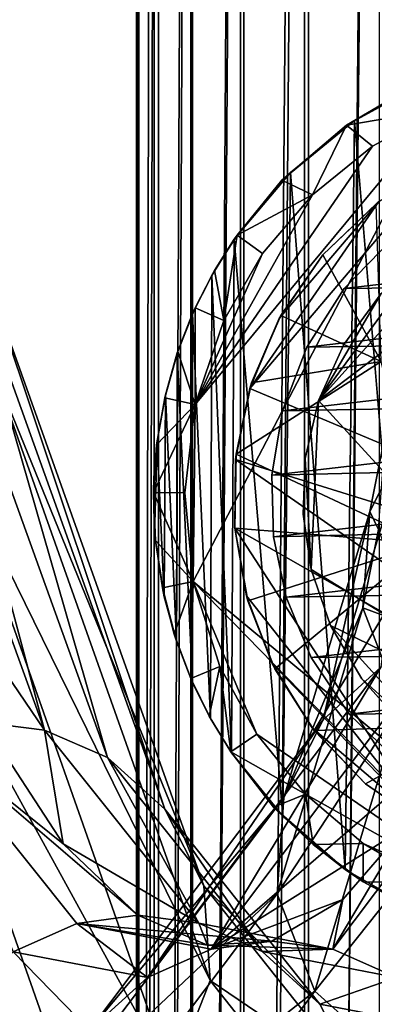
# Model space of a CAD drawing. Units: inches. Extents: x -2.4 to 2.4, y -6.2 to 6.7.
# Drawn here: x -0.7 to -0.3, y -0.7 to 0.5 of the extents above; entities that cross this region are included whole.
import ezdxf

# ---------------------------------------------------------------- set-up
doc = ezdxf.new("R2010")
doc.units = ezdxf.units.IN
doc.layers.get('0').update_dxf_attribs({"true_color": 0xc2ced6})

msp = doc.modelspace()

# ---------------------------------------------------------------- linework, layer by layer
for points in [[(-0.5871, 3.6043), (-0.5845, 3.6022), (-0.5871, -6.1661), (-0.5871, 3.6043)], [(-0.5871, 3.6043), (-0.5871, -6.1661), (-0.5651, 3.5872), (-0.5871, 3.6043)], [(-0.5871, -6.1661), (-0.5845, 3.6022), (-0.5845, -6.1661), (-0.5871, -6.1661)], [(-0.5845, 3.6022), (-0.5596, 3.5829), (-0.5845, -6.1661), (-0.5845, 3.6022)], [(-0.5651, -6.1661), (-0.5651, 3.5872), (-0.5871, -6.1661), (-0.5651, -6.1661)], [(-0.5845, -6.1661), (-0.5596, 3.5829), (-0.5596, -6.1661), (-0.5845, -6.1661)], [(-0.5651, 3.5872), (-0.5651, -6.1661), (-0.5192, 3.5514), (-0.5651, 3.5872)], [(-0.5596, 3.5829), (-0.5169, 3.5496), (-0.5596, -6.1661), (-0.5596, 3.5829)], [(-0.5192, -6.1661), (-0.5192, 3.5514), (-0.5651, -6.1661), (-0.5192, -6.1661)], [(-0.5596, -6.1661), (-0.5169, 3.5496), (-0.5169, -6.1661), (-0.5596, -6.1661)], [(-0.5192, 3.5514), (-0.5192, -6.1661), (-0.4528, 3.4998), (-0.5192, 3.5514)], [(-0.5169, 3.5496), (-0.4569, 3.5029), (-0.5169, -6.1661), (-0.5169, 3.5496)], [(-0.4528, -6.1661), (-0.4528, 3.4998), (-0.5192, -6.1661), (-0.4528, -6.1661)], [(-0.5169, -6.1661), (-0.4569, 3.5029), (-0.4569, -6.1661), (-0.5169, -6.1661)], [(-0.4569, -6.1661), (-0.4569, 3.5029), (-0.3766, 3.4662), (-0.4569, -6.1661)], [(-0.3717, 3.4644), (-0.4528, 3.4998), (-0.4528, -6.1661), (-0.3717, 3.4644)], [(-0.3766, 3.4662), (-0.3766, -6.1661), (-0.4569, -6.1661), (-0.3766, 3.4662)], [(-0.4528, -6.1661), (-0.3717, -6.1661), (-0.3717, 3.4644), (-0.4528, -6.1661)], [(-0.3766, 3.4662), (-0.2781, 3.4305), (-0.3766, -6.1661), (-0.3766, 3.4662)], [(-0.3717, 3.4644), (-0.3717, -6.1661), (-0.2824, 3.4321), (-0.3717, 3.4644)], [(-0.3766, -6.1661), (-0.2781, 3.4305), (-0.2781, -6.1661), (-0.3766, -6.1661)], [(-0.2824, -6.1661), (-0.2824, 3.4321), (-0.3717, -6.1661), (-0.2824, -6.1661)], [(-0.3139, 0.4123), (-0.218, 0.4643), (-0.3238, 0.4065), (-0.3139, 0.4123)], [(-0.218, 0.4643), (-0.2447, 0.4528), (-0.3238, 0.4065), (-0.218, 0.4643)], [(-0.218, 0.4643), (-0.3139, 0.4123), (-0.2309, -0.5811), (-0.218, 0.4643)], [(-0.3238, 0.4065), (-0.2447, 0.4528), (-0.2069, 0.4261), (-0.3238, 0.4065)], [(-0.0015, -0.5927), (-0.5162, -0.1659), (-0.2069, 0.4261), (-0.0015, -0.5927)], [(-0.5135, 0.056), (-0.2069, 0.4261), (-0.5162, -0.1659), (-0.5135, 0.056)], [(-0.5135, 0.056), (-0.2912, 0.3801), (-0.2069, 0.4261), (-0.5135, 0.056)], [(-0.2069, 0.4261), (-0.2912, 0.3801), (-0.3238, 0.4065), (-0.2069, 0.4261)], [(-0.3939, 0.3473), (-0.3139, 0.4123), (-0.4051, 0.3374), (-0.3939, 0.3473)], [(-0.3139, 0.4123), (-0.3238, 0.4065), (-0.4051, 0.3374), (-0.3139, 0.4123)], [(-0.3939, 0.3473), (-0.3253, -0.5269), (-0.3139, 0.4123), (-0.3939, 0.3473)], [(-0.3139, 0.4123), (-0.3253, -0.5269), (-0.2309, -0.5811), (-0.3139, 0.4123)], [(-0.4051, 0.3374), (-0.3238, 0.4065), (-0.3664, 0.3191), (-0.4051, 0.3374)], [(-0.3238, 0.4065), (-0.2912, 0.3801), (-0.3664, 0.3191), (-0.3238, 0.4065)], [(-0.8925, 0.3583), (-0.9713, 0.3889), (-0.7028, -0.3524), (-0.8925, 0.3583)], [(-0.7028, -0.3524), (-0.9713, 0.3889), (-0.9105, -0.0467), (-0.7028, -0.3524)], [(-0.3664, 0.3191), (-0.2912, 0.3801), (-0.5135, 0.056), (-0.3664, 0.3191)], [(-0.7028, -0.3524), (-0.6236, -0.3867), (-0.8925, 0.3583), (-0.7028, -0.3524)], [(-0.8214, 0.2994), (-0.8925, 0.3583), (-0.6236, -0.3867), (-0.8214, 0.2994)], [(-0.2028, 0.3609), (0.4181, -0.2863), (-0.445, 0.0763), (-0.2028, 0.3609)], [(-0.445, 0.0763), (-0.2833, 0.3106), (-0.2028, 0.3609), (-0.445, 0.0763)], [(-0.4646, 0.2635), (-0.3939, 0.3473), (-0.461, 0.2685), (-0.4646, 0.2635)], [(-0.4646, 0.2635), (-0.4036, -0.46), (-0.3939, 0.3473), (-0.4646, 0.2635)], [(-0.3939, 0.3473), (-0.4051, 0.3374), (-0.461, 0.2685), (-0.3939, 0.3473)], [(-0.4036, -0.46), (-0.3253, -0.5269), (-0.3939, 0.3473), (-0.4036, -0.46)], [(-0.461, 0.2685), (-0.4051, 0.3374), (-0.3664, 0.3191), (-0.461, 0.2685)], [(-0.0154, 0.3221), (0.0946, -0.4345), (-0.359, 0.061), (-0.0154, 0.3221)], [(-0.0154, 0.3221), (-0.359, 0.061), (-0.1551, 0.2877), (-0.0154, 0.3221)], [(-0.0154, 0.3221), (-0.359, 0.061), (0.0946, -0.4345), (-0.0154, 0.3221)], [(-0.0154, 0.3221), (-0.1551, 0.2877), (-0.359, 0.061), (-0.0154, 0.3221)], [(-0.3664, 0.3191), (-0.5135, 0.056), (-0.4292, 0.2454), (-0.3664, 0.3191)], [(-0.3664, 0.3191), (-0.4292, 0.2454), (-0.461, 0.2685), (-0.3664, 0.3191)], [(-0.445, 0.0763), (-0.4083, 0.1638), (-0.2833, 0.3106), (-0.445, 0.0763)], [(-0.2833, 0.3106), (-0.4083, 0.1638), (-0.3534, 0.2437), (-0.2833, 0.3106)], [(-0.2867, 0.308), (-0.2833, 0.3106), (-0.3534, 0.2437), (-0.2867, 0.308)], [(-0.6236, -0.3867), (-0.5516, -0.4514), (-0.8214, 0.2994), (-0.6236, -0.3867)], [(-0.7735, 0.211), (-0.8214, 0.2994), (-0.5516, -0.4514), (-0.7735, 0.211)], [(-0.2867, 0.308), (-0.3534, 0.2437), (-0.3534, 0.2437), (-0.2867, 0.308)], [(-0.3534, 0.2437), (-0.2803, 0.11), (-0.2867, 0.308), (-0.3534, 0.2437)], [(-0.1551, 0.2877), (-0.359, 0.061), (-0.2219, 0.2485), (-0.1551, 0.2877)], [(-0.1551, 0.2877), (-0.2219, 0.2485), (-0.359, 0.061), (-0.1551, 0.2877)], [(-0.4646, 0.2635), (-0.4894, 0.2243), (-0.4929, 0.2181), (-0.4646, 0.2635)], [(-0.4683, -0.3806), (-0.4646, 0.2635), (-0.4929, 0.2181), (-0.4683, -0.3806)], [(-0.461, 0.2685), (-0.4894, 0.2243), (-0.4646, 0.2635), (-0.461, 0.2685)], [(-0.4776, 0.1616), (-0.4894, 0.2243), (-0.461, 0.2685), (-0.4776, 0.1616)], [(-0.461, 0.2685), (-0.4292, 0.2454), (-0.4776, 0.1616), (-0.461, 0.2685)], [(-0.4683, -0.3806), (-0.4036, -0.46), (-0.4646, 0.2635), (-0.4683, -0.3806)], [(-0.266, 0.264), (0.2677, 0.2705), (-0.3269, 0.2016), (-0.266, 0.264)], [(0.2677, 0.2705), (0.3301, 0.2096), (-0.3269, 0.2016), (0.2677, 0.2705)], [(-0.266, 0.264), (-0.3269, 0.2016), (0.2677, 0.2705), (-0.266, 0.264)], [(0.2677, 0.2705), (-0.3269, 0.2016), (0.3301, 0.2096), (0.2677, 0.2705)], [(-0.3269, 0.2016), (-0.3269, 0.2016), (-0.266, 0.264), (-0.3269, 0.2016)], [(-0.266, 0.264), (-0.266, 0.264), (-0.3269, 0.2016), (-0.266, 0.264)], [(-0.359, 0.061), (-0.2805, 0.1954), (-0.2219, 0.2485), (-0.359, 0.061)], [(-0.359, 0.061), (-0.2219, 0.2485), (-0.2805, 0.1954), (-0.359, 0.061)], [(-0.4776, 0.1616), (-0.4292, 0.2454), (-0.5135, 0.056), (-0.4776, 0.1616)], [(-0.4062, 0.1676), (-0.3534, 0.2437), (-0.4083, 0.1638), (-0.4062, 0.1676)], [(-0.4062, 0.1676), (-0.3534, 0.2437), (-0.3534, 0.2437), (-0.4062, 0.1676)], [(-0.2803, 0.11), (-0.3534, 0.2437), (-0.4062, 0.1676), (-0.2803, 0.11)], [(-0.4929, 0.2181), (-0.4894, 0.2243), (-0.5137, 0.1774), (-0.4929, 0.2181)], [(-0.5137, 0.1774), (-0.4894, 0.2243), (-0.4776, 0.1616), (-0.5137, 0.1774)], [(-0.5516, -0.4514), (-0.5026, -0.5474), (-0.7735, 0.211), (-0.5516, -0.4514)], [(-0.7671, 0.1005), (-0.7735, 0.211), (-0.5026, -0.5474), (-0.7671, 0.1005)], [(-0.4929, 0.2181), (-0.5137, 0.1774), (-0.5169, 0.1704), (-0.4929, 0.2181)], [(-0.4929, 0.2181), (-0.5169, 0.1704), (-0.4945, -0.3377), (-0.4929, 0.2181)], [(-0.4929, 0.2181), (-0.4945, -0.3377), (-0.4683, -0.3806), (-0.4929, 0.2181)], [(-0.3737, 0.128), (-0.3269, 0.2016), (0.3301, 0.2096), (-0.3737, 0.128)], [(0.3301, 0.2096), (0.3779, 0.1389), (-0.3737, 0.128), (0.3301, 0.2096)], [(-0.3737, 0.128), (0.3301, 0.2096), (-0.3269, 0.2016), (-0.3737, 0.128)], [(0.3301, 0.2096), (-0.3737, 0.128), (0.3779, 0.1389), (0.3301, 0.2096)], [(-0.3737, 0.128), (-0.3737, 0.128), (-0.3269, 0.2016), (-0.3737, 0.128)], [(-0.3269, 0.2016), (-0.3269, 0.2016), (-0.3737, 0.128), (-0.3269, 0.2016)], [(-0.2805, 0.1954), (-0.359, 0.061), (-0.3271, 0.1315), (-0.2805, 0.1954)], [(-0.2805, 0.1954), (-0.3271, 0.1315), (-0.359, 0.061), (-0.2805, 0.1954)], [(-0.2805, 0.1954), (-0.3271, 0.1315), (-0.3271, 0.1315), (-0.2805, 0.1954)], [(-0.3271, 0.1315), (-0.2805, 0.1954), (-0.2805, 0.1954), (-0.3271, 0.1315)], [(-0.5137, 0.1774), (-0.5356, 0.1224), (-0.5169, 0.1704), (-0.5137, 0.1774)], [(-0.5135, 0.056), (-0.5356, 0.1224), (-0.5137, 0.1774), (-0.5135, 0.056)], [(-0.5135, 0.056), (-0.5137, 0.1774), (-0.4776, 0.1616), (-0.5135, 0.056)], [(-0.5361, 0.1209), (-0.5169, 0.1704), (-0.5356, 0.1224), (-0.5361, 0.1209)], [(-0.5361, 0.1209), (-0.5169, -0.2929), (-0.5169, 0.1704), (-0.5361, 0.1209)], [(-0.4945, -0.3377), (-0.5169, 0.1704), (-0.5169, -0.2929), (-0.4945, -0.3377)], [(-0.4428, 0.0834), (-0.4083, 0.1638), (-0.445, 0.0763), (-0.4428, 0.0834)], [(-0.4062, 0.1676), (-0.4083, 0.1638), (-0.4428, 0.0834), (-0.4062, 0.1676)], [(-0.4428, 0.0834), (-0.2803, 0.11), (-0.4062, 0.1676), (-0.4428, 0.0834)], [(-0.404, 0.0482), (-0.3737, 0.128), (0.3779, 0.1389), (-0.404, 0.0482)], [(0.3779, 0.1389), (0.4094, 0.0632), (-0.404, 0.0482), (0.3779, 0.1389)], [(-0.404, 0.0482), (0.3779, 0.1389), (-0.3737, 0.128), (-0.404, 0.0482)], [(0.3779, 0.1389), (-0.404, 0.0482), (0.4094, 0.0632), (0.3779, 0.1389)], [(-0.404, 0.0482), (-0.404, 0.0482), (-0.3737, 0.128), (-0.404, 0.0482)], [(-0.3737, 0.128), (-0.3737, 0.128), (-0.404, 0.0482), (-0.3737, 0.128)], [(-0.3271, 0.1315), (-0.359, 0.061), (-0.359, 0.061), (-0.3271, 0.1315)], [(-0.359, 0.061), (-0.3271, 0.1315), (-0.3271, 0.1315), (-0.359, 0.061)], [(-0.5361, 0.1209), (-0.5356, 0.1224), (-0.5519, 0.0646), (-0.5361, 0.1209)], [(-0.5135, 0.056), (-0.5519, 0.0646), (-0.5356, 0.1224), (-0.5135, 0.056)], [(-0.5511, 0.0681), (-0.5361, 0.1209), (-0.5519, 0.0646), (-0.5511, 0.0681)], [(-0.5361, 0.1209), (-0.5511, 0.0681), (-0.537, -0.2408), (-0.5361, 0.1209)], [(-0.5361, 0.1209), (-0.537, -0.2408), (-0.5169, -0.2929), (-0.5361, 0.1209)], [(-0.8161, -0.013), (-0.7671, 0.1005), (-0.4948, -0.6665), (-0.8161, -0.013)], [(-0.5026, -0.5474), (-0.4948, -0.6665), (-0.7671, 0.1005), (-0.5026, -0.5474)], [(-0.4624, -0.0063), (-0.2233, -0.1182), (-0.2803, 0.11), (-0.4624, -0.0063)], [(-0.4428, 0.0834), (-0.4624, -0.0063), (-0.2803, 0.11), (-0.4428, 0.0834)], [(0.4181, -0.2863), (-0.4631, -0.013), (-0.445, 0.0763), (0.4181, -0.2863)], [(-0.4624, -0.0063), (-0.445, 0.0763), (-0.4631, -0.013), (-0.4624, -0.0063)], [(-0.4624, -0.0063), (-0.4428, 0.0834), (-0.445, 0.0763), (-0.4624, -0.0063)], [(-0.5511, 0.0681), (-0.5519, 0.0646), (-0.562, 0.0055), (-0.5511, 0.0681)], [(-0.562, 0.0055), (-0.5615, 0.01), (-0.5511, 0.0681), (-0.562, 0.0055)], [(-0.5135, 0.056), (-0.562, 0.0055), (-0.5519, 0.0646), (-0.5135, 0.056)], [(-0.5615, 0.01), (-0.5524, -0.1851), (-0.5511, 0.0681), (-0.5615, 0.01)], [(-0.5524, -0.1851), (-0.537, -0.2408), (-0.5511, 0.0681), (-0.5524, -0.1851)], [(0.4094, 0.0632), (-0.4174, -0.0327), (-0.404, 0.0482), (0.4094, 0.0632)], [(0.4094, 0.0632), (0.4253, -0.0125), (-0.4174, -0.0327), (0.4094, 0.0632)], [(0.4094, 0.0632), (-0.404, 0.0482), (-0.4174, -0.0327), (0.4094, 0.0632)], [(0.4094, 0.0632), (-0.4174, -0.0327), (0.4253, -0.0125), (0.4094, 0.0632)], [(-0.5659, -0.0544), (-0.5135, 0.056), (-0.5266, -0.0548), (-0.5659, -0.0544)], [(-0.562, 0.0055), (-0.5135, 0.056), (-0.5659, -0.0544), (-0.562, 0.0055)], [(-0.5162, -0.1659), (-0.5266, -0.0548), (-0.5135, 0.056), (-0.5162, -0.1659)], [(-0.359, 0.061), (-0.3757, -0.0115), (-0.3757, -0.0115), (-0.359, 0.061)], [(-0.3757, -0.0115), (-0.359, 0.061), (-0.359, 0.061), (-0.3757, -0.0115)], [(-0.359, 0.061), (-0.3683, -0.151), (-0.3757, -0.0115), (-0.359, 0.061)], [(-0.359, 0.061), (-0.3757, -0.0115), (-0.3683, -0.151), (-0.359, 0.061)], [(-0.359, 0.061), (0.0946, -0.4345), (-0.3683, -0.151), (-0.359, 0.061)], [(-0.359, 0.061), (-0.3683, -0.151), (0.0946, -0.4345), (-0.359, 0.061)], [(-0.4174, -0.0327), (-0.4174, -0.0327), (-0.404, 0.0482), (-0.4174, -0.0327)], [(-0.404, 0.0482), (-0.404, 0.0482), (-0.4174, -0.0327), (-0.404, 0.0482)], [(-0.2947, -0.078), (-0.2449, 0.0198), (-0.353, -0.3395), (-0.2947, -0.078)], [(-0.2806, -0.2734), (-0.353, -0.3395), (-0.2449, 0.0198), (-0.2806, -0.2734)], [(-0.2838, -0.1007), (-0.2748, 0.0203), (-0.2947, -0.078), (-0.2838, -0.1007)], [(-0.2449, 0.0198), (-0.2947, -0.078), (-0.2748, 0.0203), (-0.2449, 0.0198)], [(-0.5656, -0.0355), (-0.5615, 0.01), (-0.5659, -0.0544), (-0.5656, -0.0355)], [(-0.5615, 0.01), (-0.562, 0.0055), (-0.5659, -0.0544), (-0.5615, 0.01)], [(-0.5656, -0.0355), (-0.5648, -0.1072), (-0.5615, 0.01), (-0.5656, -0.0355)], [(-0.5615, 0.01), (-0.5648, -0.1072), (-0.5524, -0.1851), (-0.5615, 0.01)], [(-0.4641, -0.099), (-0.4624, -0.0063), (-0.4631, -0.013), (-0.4641, -0.099)], [(-0.4641, -0.099), (-0.2233, -0.1182), (-0.4624, -0.0063), (-0.4641, -0.099)], [(-0.3757, -0.0115), (-0.3784, -0.0816), (-0.3784, -0.0816), (-0.3757, -0.0115)], [(-0.3784, -0.0816), (-0.3757, -0.0115), (-0.3757, -0.0115), (-0.3784, -0.0816)], [(-0.3683, -0.151), (-0.3784, -0.0816), (-0.3757, -0.0115), (-0.3683, -0.151)], [(-0.3683, -0.151), (-0.3757, -0.0115), (-0.3784, -0.0816), (-0.3683, -0.151)], [(-0.9203, -0.1011), (-0.8161, -0.013), (-0.5425, -0.7878), (-0.9203, -0.1011)], [(-0.4948, -0.6665), (-0.5425, -0.7878), (-0.8161, -0.013), (-0.4948, -0.6665)], [(-0.4641, -0.099), (-0.4631, -0.013), (0.2126, -0.4834), (-0.4641, -0.099)], [(-0.4641, -0.099), (-0.4631, -0.013), (-0.4641, -0.099), (-0.4641, -0.099)], [(0.2126, -0.4834), (-0.4631, -0.013), (0.4181, -0.2863), (0.2126, -0.4834)], [(-0.4174, -0.0327), (0.4253, -0.0125), (-0.4155, -0.11), (-0.4174, -0.0327)], [(-0.4174, -0.0327), (-0.4155, -0.11), (0.4253, -0.0125), (-0.4174, -0.0327)], [(-0.4155, -0.11), (0.4253, -0.0125), (0.4272, -0.0898), (-0.4155, -0.11)], [(-0.4155, -0.11), (0.4272, -0.0898), (0.4253, -0.0125), (-0.4155, -0.11)], [(-0.5659, -0.0544), (-0.5648, -0.1072), (-0.5656, -0.0355), (-0.5659, -0.0544)], [(-0.4155, -0.11), (-0.4155, -0.11), (-0.4174, -0.0327), (-0.4155, -0.11)], [(-0.4174, -0.0327), (-0.4174, -0.0327), (-0.4155, -0.11), (-0.4174, -0.0327)], [(-0.7028, -0.3524), (-0.9105, -0.0467), (-0.779, -0.3428), (-0.7028, -0.3524)], [(-0.5648, -0.1072), (-0.5659, -0.0544), (-0.5635, -0.1143), (-0.5648, -0.1072)], [(-0.5635, -0.1143), (-0.5659, -0.0544), (-0.5162, -0.1659), (-0.5635, -0.1143)], [(-0.5266, -0.0548), (-0.5162, -0.1659), (-0.5659, -0.0544), (-0.5266, -0.0548)], [(-0.3032, -0.1988), (-0.2947, -0.078), (-0.4026, -0.4369), (-0.3032, -0.1988)], [(-0.353, -0.3395), (-0.4026, -0.4369), (-0.2947, -0.078), (-0.353, -0.3395)], [(-0.3784, -0.0816), (-0.3683, -0.151), (-0.3683, -0.151), (-0.3784, -0.0816)], [(-0.3683, -0.151), (-0.3784, -0.0816), (-0.3784, -0.0816), (-0.3683, -0.151)], [(-0.2947, -0.078), (-0.3032, -0.1988), (-0.2838, -0.1007), (-0.2947, -0.078)], [(0.4272, -0.0898), (-0.3996, -0.1857), (-0.4155, -0.11), (0.4272, -0.0898)], [(0.4272, -0.0898), (-0.4155, -0.11), (-0.3996, -0.1857), (0.4272, -0.0898)], [(-0.3996, -0.1857), (0.4272, -0.0898), (0.4138, -0.1707), (-0.3996, -0.1857)], [(-0.3996, -0.1857), (0.4138, -0.1707), (0.4272, -0.0898), (-0.3996, -0.1857)], [(-0.5425, -0.7878), (-0.6458, -0.8809), (-0.9203, -0.1011), (-0.5425, -0.7878)], [(-0.6458, -0.8809), (-0.919, -0.6071), (-0.9203, -0.1011), (-0.6458, -0.8809)], [(-0.5524, -0.1851), (-0.5648, -0.1072), (-0.5635, -0.1143), (-0.5524, -0.1851)], [(-0.4494, -0.1837), (-0.4641, -0.099), (-0.2201, -0.4744), (-0.4494, -0.1837)], [(-0.2201, -0.4744), (-0.4641, -0.099), (0.2126, -0.4834), (-0.2201, -0.4744)], [(-0.4641, -0.099), (-0.4641, -0.099), (-0.4494, -0.1837), (-0.4641, -0.099)], [(-0.4476, -0.1902), (-0.4641, -0.099), (-0.4494, -0.1837), (-0.4476, -0.1902)], [(-0.4476, -0.1902), (-0.2233, -0.1182), (-0.4641, -0.099), (-0.4476, -0.1902)], [(-0.3996, -0.1857), (-0.3996, -0.1857), (-0.4155, -0.11), (-0.3996, -0.1857)], [(-0.4155, -0.11), (-0.4155, -0.11), (-0.3996, -0.1857), (-0.4155, -0.11)], [(-0.237, -0.2236), (-0.2838, -0.1007), (-0.3032, -0.1988), (-0.237, -0.2236)], [(-0.5548, -0.1737), (-0.5524, -0.1851), (-0.5635, -0.1143), (-0.5548, -0.1737)], [(-0.5162, -0.1659), (-0.5548, -0.1737), (-0.5635, -0.1143), (-0.5162, -0.1659)], [(-0.2233, -0.1182), (-0.4476, -0.1902), (-0.4139, -0.2756), (-0.2233, -0.1182)], [(-0.4139, -0.2756), (-0.3643, -0.3528), (-0.2233, -0.1182), (-0.4139, -0.2756)], [(-0.1664, -0.3464), (-0.2233, -0.1182), (-0.3643, -0.3528), (-0.1664, -0.3464)], [(-0.3683, -0.151), (-0.344, -0.2212), (-0.344, -0.2212), (-0.3683, -0.151)], [(-0.344, -0.2212), (-0.3683, -0.151), (-0.3683, -0.151), (-0.344, -0.2212)], [(-0.3683, -0.151), (0.0946, -0.4345), (-0.344, -0.2212), (-0.3683, -0.151)], [(-0.3683, -0.151), (-0.344, -0.2212), (0.0946, -0.4345), (-0.3683, -0.151)], [(-0.5162, -0.1659), (-0.5399, -0.2318), (-0.5548, -0.1737), (-0.5162, -0.1659)], [(-0.5192, -0.2875), (-0.5399, -0.2318), (-0.5162, -0.1659), (-0.5192, -0.2875)], [(-0.5192, -0.2875), (-0.5162, -0.1659), (-0.4829, -0.2724), (-0.5192, -0.2875)], [(-0.1123, -0.5797), (-0.4364, -0.3574), (-0.5162, -0.1659), (-0.1123, -0.5797)], [(-0.5162, -0.1659), (-0.4364, -0.3574), (-0.4829, -0.2724), (-0.5162, -0.1659)], [(-0.5162, -0.1659), (-0.0015, -0.5927), (-0.1123, -0.5797), (-0.5162, -0.1659)], [(0.4138, -0.1707), (-0.3681, -0.2613), (-0.3996, -0.1857), (0.4138, -0.1707)], [(0.4138, -0.1707), (-0.3996, -0.1857), (-0.3681, -0.2613), (0.4138, -0.1707)], [(-0.3681, -0.2613), (0.4138, -0.1707), (0.3835, -0.2505), (-0.3681, -0.2613)], [(-0.3681, -0.2613), (0.3835, -0.2505), (0.4138, -0.1707), (-0.3681, -0.2613)], [(-0.5399, -0.2318), (-0.537, -0.2408), (-0.5548, -0.1737), (-0.5399, -0.2318)], [(-0.537, -0.2408), (-0.5524, -0.1851), (-0.5548, -0.1737), (-0.537, -0.2408)], [(-0.4172, -0.2689), (-0.4494, -0.1837), (-0.2201, -0.4744), (-0.4172, -0.2689)], [(-0.4476, -0.1902), (-0.4494, -0.1837), (-0.4172, -0.2689), (-0.4476, -0.1902)], [(-0.4172, -0.2689), (-0.4139, -0.2756), (-0.4476, -0.1902), (-0.4172, -0.2689)], [(-0.3681, -0.2613), (-0.3681, -0.2613), (-0.3996, -0.1857), (-0.3681, -0.2613)], [(-0.3996, -0.1857), (-0.3996, -0.1857), (-0.3681, -0.2613), (-0.3996, -0.1857)], [(-0.2561, -0.3213), (-0.3032, -0.1988), (-0.4108, -0.5574), (-0.2561, -0.3213)], [(-0.4026, -0.4369), (-0.4108, -0.5574), (-0.3032, -0.1988), (-0.4026, -0.4369)], [(-0.3032, -0.1988), (-0.2561, -0.3213), (-0.237, -0.2236), (-0.3032, -0.1988)], [(-0.344, -0.2212), (-0.3048, -0.288), (-0.3048, -0.288), (-0.344, -0.2212)], [(-0.3048, -0.288), (-0.344, -0.2212), (-0.344, -0.2212), (-0.3048, -0.288)], [(-0.3048, -0.288), (-0.344, -0.2212), (-0.1878, -0.3932), (-0.3048, -0.288)], [(-0.344, -0.2212), (0.0946, -0.4345), (-0.1878, -0.3932), (-0.344, -0.2212)], [(-0.3048, -0.288), (-0.1878, -0.3932), (-0.344, -0.2212), (-0.3048, -0.288)], [(-0.344, -0.2212), (-0.1878, -0.3932), (0.0946, -0.4345), (-0.344, -0.2212)], [(-0.5192, -0.2875), (-0.5169, -0.2929), (-0.5399, -0.2318), (-0.5192, -0.2875)], [(-0.5169, -0.2929), (-0.537, -0.2408), (-0.5399, -0.2318), (-0.5169, -0.2929)], [(-0.2806, -0.2734), (-0.2009, -0.238), (-0.4938, -0.6272), (-0.2806, -0.2734)], [(-0.4938, -0.6272), (-0.2009, -0.238), (-0.1819, -0.3581), (-0.4938, -0.6272)], [(-0.261, -0.6626), (-0.3408, -0.6272), (-0.0477, -0.2377), (-0.261, -0.6626)], [(-0.3408, -0.6272), (-0.2501, -0.4745), (-0.0477, -0.2377), (-0.3408, -0.6272)], [(0.3835, -0.2505), (-0.3203, -0.3321), (-0.3681, -0.2613), (0.3835, -0.2505)], [(0.3835, -0.2505), (-0.3681, -0.2613), (-0.3203, -0.3321), (0.3835, -0.2505)], [(0.3835, -0.2505), (0.3367, -0.3241), (-0.3203, -0.3321), (0.3835, -0.2505)], [(0.3835, -0.2505), (-0.3203, -0.3321), (0.3367, -0.3241), (0.3835, -0.2505)], [(-0.2201, -0.4744), (-0.367, -0.3494), (-0.4172, -0.2689), (-0.2201, -0.4744)], [(-0.4139, -0.2756), (-0.4172, -0.2689), (-0.367, -0.3494), (-0.4139, -0.2756)], [(-0.3203, -0.3321), (-0.3203, -0.3321), (-0.3681, -0.2613), (-0.3203, -0.3321)], [(-0.3681, -0.2613), (-0.3681, -0.2613), (-0.3203, -0.3321), (-0.3681, -0.2613)], [(-0.353, -0.3395), (-0.2806, -0.2734), (-0.5735, -0.6626), (-0.353, -0.3395)], [(-0.4938, -0.6272), (-0.5735, -0.6626), (-0.2806, -0.2734), (-0.4938, -0.6272)], [(-0.4961, -0.3348), (-0.5192, -0.2875), (-0.4829, -0.2724), (-0.4961, -0.3348)], [(-0.4689, -0.3796), (-0.4961, -0.3348), (-0.4829, -0.2724), (-0.4689, -0.3796)], [(-0.4829, -0.2724), (-0.4364, -0.3574), (-0.4689, -0.3796), (-0.4829, -0.2724)], [(-0.4139, -0.2756), (-0.367, -0.3494), (-0.3643, -0.3528), (-0.4139, -0.2756)], [(-0.4945, -0.3377), (-0.5192, -0.2875), (-0.4961, -0.3348), (-0.4945, -0.3377)], [(-0.5192, -0.2875), (-0.4945, -0.3377), (-0.5169, -0.2929), (-0.5192, -0.2875)], [(-0.3048, -0.288), (-0.2518, -0.3467), (-0.2518, -0.3467), (-0.3048, -0.288)], [(-0.2518, -0.3467), (-0.3048, -0.288), (-0.3048, -0.288), (-0.2518, -0.3467)], [(-0.1878, -0.3932), (-0.2518, -0.3467), (-0.3048, -0.288), (-0.1878, -0.3932)], [(-0.1878, -0.3932), (-0.3048, -0.288), (-0.2518, -0.3467), (-0.1878, -0.3932)], [(-0.4108, -0.5574), (-0.3634, -0.6795), (-0.2561, -0.3213), (-0.4108, -0.5574)], [(-0.1528, -0.4146), (-0.2561, -0.3213), (-0.3634, -0.6795), (-0.1528, -0.4146)], [(-0.3203, -0.3321), (0.3367, -0.3241), (-0.2579, -0.393), (-0.3203, -0.3321)], [(-0.3203, -0.3321), (-0.2579, -0.393), (0.3367, -0.3241), (-0.3203, -0.3321)], [(-0.2579, -0.393), (-0.2579, -0.393), (-0.3203, -0.3321), (-0.2579, -0.393)], [(-0.3203, -0.3321), (-0.3203, -0.3321), (-0.2579, -0.393), (-0.3203, -0.3321)], [(-0.8555, -0.3534), (-0.6793, -0.4949), (-0.779, -0.3428), (-0.8555, -0.3534)], [(-0.7028, -0.3524), (-0.779, -0.3428), (-0.6793, -0.4949), (-0.7028, -0.3524)], [(-0.4026, -0.4369), (-0.353, -0.3395), (-0.6461, -0.7287), (-0.4026, -0.4369)], [(-0.5735, -0.6626), (-0.6461, -0.7287), (-0.353, -0.3395), (-0.5735, -0.6626)], [(-0.4683, -0.3806), (-0.4961, -0.3348), (-0.4689, -0.3796), (-0.4683, -0.3806)], [(-0.4945, -0.3377), (-0.4961, -0.3348), (-0.4683, -0.3806), (-0.4945, -0.3377)], [(-0.7418, -0.6303), (-0.662, -0.5948), (-0.8555, -0.3534), (-0.7418, -0.6303)], [(-0.8555, -0.3534), (-0.662, -0.5948), (-0.5856, -0.5845), (-0.8555, -0.3534)], [(-0.5856, -0.5845), (-0.6793, -0.4949), (-0.8555, -0.3534), (-0.5856, -0.5845)], [(-0.6236, -0.3867), (-0.7028, -0.3524), (-0.5092, -0.5946), (-0.6236, -0.3867)], [(-0.7028, -0.3524), (-0.6793, -0.4949), (-0.5092, -0.5946), (-0.7028, -0.3524)], [(-0.4689, -0.3796), (-0.4364, -0.3574), (-0.3754, -0.4325), (-0.4689, -0.3796)], [(-0.3754, -0.4325), (-0.4364, -0.3574), (-0.1123, -0.5797), (-0.3754, -0.4325)], [(-0.367, -0.3494), (-0.2201, -0.4744), (-0.3, -0.4195), (-0.367, -0.3494)], [(-0.3643, -0.3528), (-0.367, -0.3494), (-0.3, -0.4195), (-0.3643, -0.3528)], [(-0.3, -0.4195), (-0.1664, -0.3464), (-0.3643, -0.3528), (-0.3, -0.4195)], [(-0.3643, -0.3528), (-0.3, -0.4195), (-0.3, -0.4195), (-0.3643, -0.3528)], [(-0.3, -0.4195), (-0.2239, -0.4723), (-0.1664, -0.3464), (-0.3, -0.4195)], [(-0.1819, -0.3581), (-0.2501, -0.4745), (-0.4938, -0.6272), (-0.1819, -0.3581)], [(-0.4153, -0.4491), (-0.4036, -0.46), (-0.4689, -0.3796), (-0.4153, -0.4491)], [(-0.3754, -0.4325), (-0.4153, -0.4491), (-0.4689, -0.3796), (-0.3754, -0.4325)], [(-0.4036, -0.46), (-0.4683, -0.3806), (-0.4689, -0.3796), (-0.4036, -0.46)], [(-0.5092, -0.5946), (-0.4296, -0.6298), (-0.6236, -0.3867), (-0.5092, -0.5946)], [(-0.5516, -0.4514), (-0.6236, -0.3867), (-0.4296, -0.6298), (-0.5516, -0.4514)], [(-0.3634, -0.6795), (-0.26, -0.7726), (-0.1528, -0.4146), (-0.3634, -0.6795)], [(-0.2239, -0.4723), (-0.3, -0.4195), (-0.2201, -0.4744), (-0.2239, -0.4723)], [(-0.2239, -0.4723), (-0.3, -0.4195), (-0.3, -0.4195), (-0.2239, -0.4723)], [(-0.4108, -0.5574), (-0.4026, -0.4369), (-0.696, -0.8266), (-0.4108, -0.5574)], [(-0.6461, -0.7287), (-0.696, -0.8266), (-0.4026, -0.4369), (-0.6461, -0.7287)], [(-0.3656, -0.4956), (-0.4153, -0.4491), (-0.3754, -0.4325), (-0.3656, -0.4956)], [(-0.3754, -0.4325), (-0.1123, -0.5797), (-0.303, -0.4943), (-0.3754, -0.4325)], [(-0.303, -0.4943), (-0.3656, -0.4956), (-0.3754, -0.4325), (-0.303, -0.4943)], [(-0.4296, -0.6298), (-0.3572, -0.6958), (-0.5516, -0.4514), (-0.4296, -0.6298)], [(-0.5026, -0.5474), (-0.5516, -0.4514), (-0.3572, -0.6958), (-0.5026, -0.5474)], [(-0.3656, -0.4956), (-0.3253, -0.5269), (-0.4153, -0.4491), (-0.3656, -0.4956)], [(-0.3253, -0.5269), (-0.4036, -0.46), (-0.4153, -0.4491), (-0.3253, -0.5269)], [(-0.4938, -0.6272), (-0.2501, -0.4745), (-0.3286, -0.5647), (-0.4938, -0.6272)], [(-0.3408, -0.6272), (-0.3286, -0.5647), (-0.2501, -0.4745), (-0.3408, -0.6272)], [(-0.6793, -0.4949), (-0.5856, -0.5845), (-0.5092, -0.5946), (-0.6793, -0.4949)], [(-0.303, -0.4943), (-0.3031, -0.5426), (-0.3656, -0.4956), (-0.303, -0.4943)], [(-0.3656, -0.4956), (-0.3031, -0.5426), (-0.3253, -0.5269), (-0.3656, -0.4956)], [(-0.303, -0.4943), (-0.2179, -0.5438), (-0.3031, -0.5426), (-0.303, -0.4943)], [(-0.303, -0.4943), (-0.1123, -0.5797), (-0.2179, -0.5438), (-0.303, -0.4943)], [(-0.2309, -0.5811), (-0.3253, -0.5269), (-0.3031, -0.5426), (-0.2309, -0.5811)], [(-0.2091, -0.5916), (-0.2309, -0.5811), (-0.3031, -0.5426), (-0.2091, -0.5916)], [(-0.2179, -0.5438), (-0.2091, -0.5916), (-0.3031, -0.5426), (-0.2179, -0.5438)], [(-0.3572, -0.6958), (-0.3075, -0.7935), (-0.5026, -0.5474), (-0.3572, -0.6958)], [(-0.4948, -0.6665), (-0.5026, -0.5474), (-0.3075, -0.7935), (-0.4948, -0.6665)], [(-0.3634, -0.6795), (-0.4108, -0.5574), (-0.7048, -0.9476), (-0.3634, -0.6795)], [(-0.696, -0.8266), (-0.7048, -0.9476), (-0.4108, -0.5574), (-0.696, -0.8266)], [(-0.4938, -0.6272), (-0.3286, -0.5647), (-0.4173, -0.6169), (-0.4938, -0.6272)], [(-0.3408, -0.6272), (-0.4173, -0.6169), (-0.3286, -0.5647), (-0.3408, -0.6272)], [(-0.662, -0.5948), (-0.4982, -0.6221), (-0.5856, -0.5845), (-0.662, -0.5948)], [(-0.5092, -0.5946), (-0.5856, -0.5845), (-0.4982, -0.6221), (-0.5092, -0.5946)], [(-0.662, -0.5948), (-0.7418, -0.6303), (-0.5735, -0.6626), (-0.662, -0.5948)], [(-0.5735, -0.6626), (-0.4938, -0.6272), (-0.662, -0.5948), (-0.5735, -0.6626)], [(-0.662, -0.5948), (-0.4938, -0.6272), (-0.4173, -0.6169), (-0.662, -0.5948)], [(-0.4173, -0.6169), (-0.4982, -0.6221), (-0.662, -0.5948), (-0.4173, -0.6169)], [(-0.4296, -0.6298), (-0.5092, -0.5946), (-0.3408, -0.6272), (-0.4296, -0.6298)], [(-0.5092, -0.5946), (-0.4982, -0.6221), (-0.3408, -0.6272), (-0.5092, -0.5946)], [(-0.4982, -0.6221), (-0.4173, -0.6169), (-0.3408, -0.6272), (-0.4982, -0.6221)], [(-0.3408, -0.6272), (-0.261, -0.6626), (-0.4296, -0.6298), (-0.3408, -0.6272)], [(-0.7418, -0.6303), (-0.8146, -0.6965), (-0.6461, -0.7287), (-0.7418, -0.6303)], [(-0.6461, -0.7287), (-0.5735, -0.6626), (-0.7418, -0.6303), (-0.6461, -0.7287)], [(-0.3572, -0.6958), (-0.4296, -0.6298), (-0.261, -0.6626), (-0.3572, -0.6958)], [(-0.5425, -0.7878), (-0.4948, -0.6665), (-0.299, -0.9142), (-0.5425, -0.7878)], [(-0.3075, -0.7935), (-0.299, -0.9142), (-0.4948, -0.6665), (-0.3075, -0.7935)], [(-0.261, -0.6626), (-0.1882, -0.7288), (-0.3572, -0.6958), (-0.261, -0.6626)], [(-0.7048, -0.9476), (-0.658, -1.0704), (-0.3634, -0.6795), (-0.7048, -0.9476)], [(-0.26, -0.7726), (-0.3634, -0.6795), (-0.658, -1.0704), (-0.26, -0.7726)], [(-0.3075, -0.7935), (-0.3572, -0.6958), (-0.1882, -0.7288), (-0.3075, -0.7935)]]:
    msp.add_lwpolyline(points)

doc.saveas('drawing.dxf')
